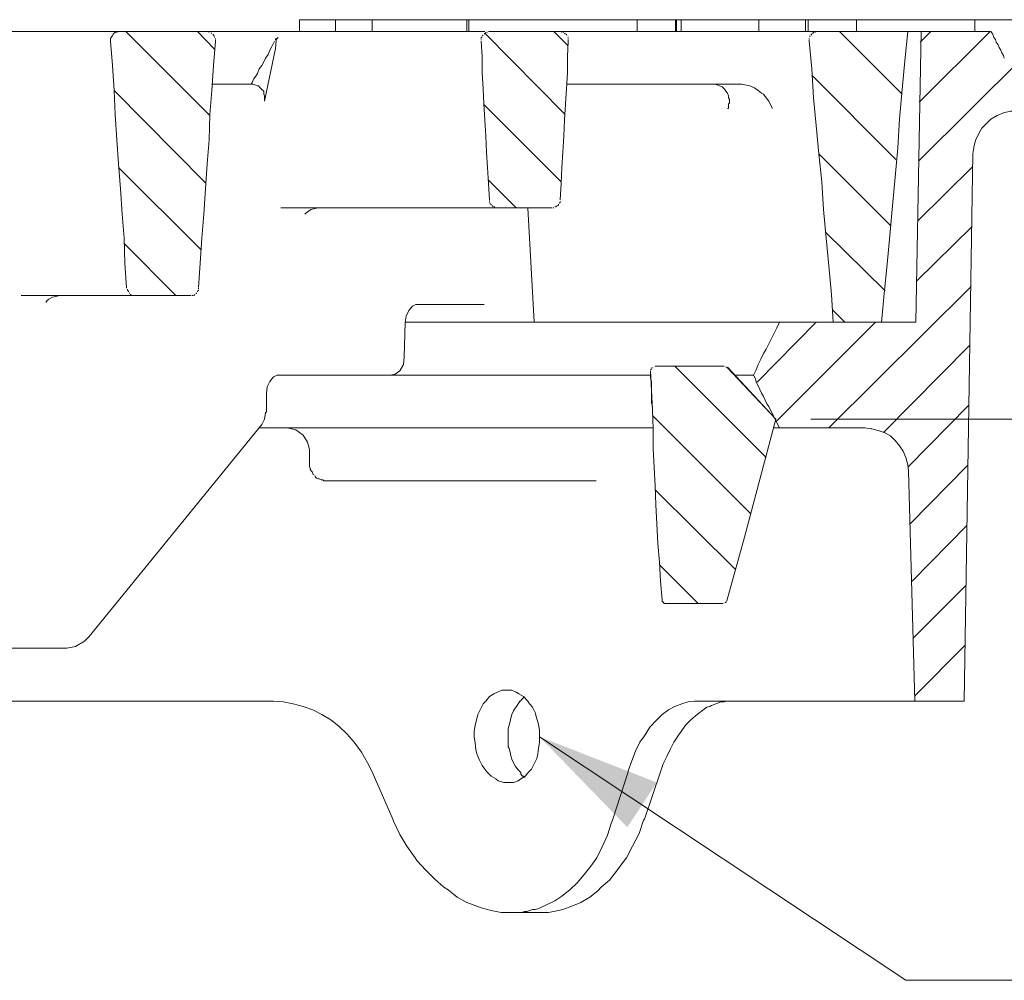
# Model space of a CAD drawing. Units: millimetres. Extents: x 83 to 495, y 5 to 292.
# Drawn here: x 362 to 378, y 88 to 104 of the extents above; entities that cross this region are included whole.
import ezdxf

# ---------------------------------------------------------------- set-up
doc = ezdxf.new("R2010")
doc.units = ezdxf.units.MM
doc.layers.add('PDF_Geomertry', color=7, linetype='Continuous')
doc.layers.add('PDF_Solid Fills', color=7, linetype='Continuous')

msp = doc.modelspace()

# ---------------------------------------------------------------- linework, layer by layer
at = {"layer": 'PDF_Geomertry', "lineweight": 13}
for points in [[(366.42, 103.861), (366.42, 104.056), (378.535, 104.056), (378.535, 103.412)], [(367.02, 104.056), (367.02, 103.861)], [(367.635, 103.861), (367.635, 104.056)], [(369.224, 104.056), (369.224, 103.861)], [(369.255, 104.056), (369.255, 103.861)], [(372.072, 104.056), (372.072, 103.861)], [(372.717, 104.056), (372.717, 103.861)], [(372.733, 104.056), (372.733, 103.861)], [(372.808, 104.056), (372.808, 103.861)], [(374.112, 104.056), (374.112, 103.861)], [(374.891, 103.861), (374.891, 104.056)], [(374.937, 104.056), (374.937, 103.861)], [(377.726, 103.861), (377.726, 104.056)], [(337.183, 103.846), (337.169, 103.846), (337.153, 103.861), (337.138, 103.861), (369.524, 103.861)], [(363.407, 103.861), (363.407, 103.861), (363.376, 103.861), (363.362, 103.846), (363.332, 103.846), (363.317, 103.832), (363.301, 103.816), (363.287, 103.786), (363.272, 103.771), (363.258, 103.741), (363.258, 103.725), (363.258, 103.696)], [(363.512, 103.861), (364.921, 102.452)], [(364.712, 103.861), (364.996, 103.561)], [(364.907, 103.846), (364.891, 103.861), (364.876, 103.861), (364.891, 103.861)], [(367.935, 98.107), (368.024, 98.122), (368.099, 98.181), (368.16, 98.288), (368.174, 98.406), (368.19, 98.992), (376.736, 98.992), (376.827, 103.861)], [(369.598, 103.861), (369.598, 103.861), (369.584, 103.861), (369.598, 103.861), (369.614, 103.861), (377.995, 103.861)], [(370.679, 103.861), (370.918, 103.621)], [(370.814, 103.846), (370.798, 103.861), (370.784, 103.861), (370.798, 103.861)], [(375.102, 103.861), (375.087, 103.861), (375.071, 103.861), (375.087, 103.861)], [(375.462, 103.861), (376.511, 102.812)], [(376.602, 103.861), (376.556, 103.366), (376.511, 102.887), (376.466, 102.392), (376.436, 101.913), (376.391, 101.419), (376.346, 100.939), (376.302, 100.445), (376.257, 99.965), (376.211, 99.471), (376.166, 98.991)], [(377.981, 103.861), (376.795, 102.677)], [(376.991, 103.861), (376.811, 103.682)], [(378.22, 103.412), (378.206, 103.457), (378.176, 103.501), (378.16, 103.546), (378.131, 103.591), (378.115, 103.636), (378.085, 103.682), (378.07, 103.725), (378.04, 103.771), (378.026, 103.816), (377.995, 103.861)], [(363.526, 99.575), (363.496, 99.979), (363.482, 100.399), (363.451, 100.804), (363.421, 101.223), (363.392, 101.643), (363.362, 102.048), (363.332, 102.467), (363.317, 102.872), (363.287, 103.291), (363.258, 103.696)], [(365.011, 103.696), (364.982, 103.291), (364.951, 102.872), (364.921, 102.467), (364.907, 102.048), (364.876, 101.643), (364.846, 101.223), (364.816, 100.804), (364.787, 100.399), (364.757, 99.979), (364.726, 99.575)], [(364.921, 103.846), (364.921, 103.846)], [(364.921, 103.846), (364.921, 103.846)], [(364.982, 103.8), (364.966, 103.816)], [(364.966, 103.816), (364.966, 103.816)], [(364.966, 103.816), (364.966, 103.816)], [(364.966, 102.976), (365.611, 102.976), (365.641, 102.976), (365.686, 102.962), (365.716, 102.947), (365.731, 102.947), (365.761, 102.917), (365.791, 102.887), (365.82, 102.858), (365.82, 102.812), (365.836, 102.783), (365.836, 102.737), (365.836, 102.692), (366.016, 103.576), (366.031, 103.696)], [(365.611, 102.976), (365.625, 103.007), (365.656, 103.067), (365.7, 103.126), (365.716, 103.157), (365.745, 103.232), (365.791, 103.291), (365.82, 103.351), (365.85, 103.412), (365.895, 103.471), (365.925, 103.546), (365.956, 103.607), (366, 103.696)], [(366.045, 103.741), (366.045, 103.741), (366.031, 103.741), (366.031, 103.741), (366.031, 103.741), (366.031, 103.741), (366.016, 103.725), (366.016, 103.725), (366.016, 103.725), (366.016, 103.725), (366.016, 103.711), (366.016, 103.711)], [(366.016, 103.711), (366.016, 103.711), (366.016, 103.711), (366.016, 103.711), (366.016, 103.711), (366.016, 103.711), (366.016, 103.711), (366.016, 103.711), (366.016, 103.711), (366.016, 103.711), (366.016, 103.711), (366.016, 103.711)], [(366.031, 103.696), (366.031, 103.696), (366.031, 103.711), (366.031, 103.711), (366.031, 103.725), (366.031, 103.725), (366.047, 103.741), (366.047, 103.741), (366.047, 103.741), (366.063, 103.757), (366.063, 103.757)], [(366.045, 103.741), (366.045, 103.741)], [(369.48, 103.771), (369.464, 103.757), (369.464, 103.741), (369.464, 103.757)], [(369.598, 101.044), (369.583, 101.314), (369.569, 101.584), (369.553, 101.838), (369.539, 102.108), (369.524, 102.377), (369.508, 102.647), (369.494, 102.901), (369.478, 103.171), (369.478, 103.441), (369.464, 103.696)], [(369.494, 103.8), (369.48, 103.786)], [(369.48, 103.786), (369.48, 103.786)], [(369.48, 103.786), (369.48, 103.786)], [(369.524, 103.832), (369.509, 103.816), (369.524, 103.832), (370.859, 102.483)], [(369.524, 103.832), (369.509, 103.816)], [(370.918, 103.696), (370.904, 103.441), (370.904, 103.171), (370.889, 102.901), (370.873, 102.647), (370.859, 102.377), (370.843, 102.108), (370.829, 101.838), (370.814, 101.584), (370.798, 101.314), (370.784, 101.044)], [(370.873, 103.816), (370.859, 103.832)], [(370.859, 103.832), (370.859, 103.832)], [(370.859, 103.832), (370.859, 103.832)], [(370.904, 103.786), (370.904, 103.786)], [(370.904, 103.786), (370.904, 103.786)], [(374.952, 103.757), (374.952, 103.757)], [(374.952, 103.757), (374.952, 103.757)], [(374.952, 103.711), (374.952, 103.696)], [(375.357, 98.992), (375.327, 99.455), (375.282, 99.936), (375.237, 100.399), (375.191, 100.879), (375.162, 101.344), (375.116, 101.809), (375.071, 102.288), (375.027, 102.751), (374.996, 103.232), (374.952, 103.696)], [(374.996, 103.816), (374.982, 103.8)], [(374.982, 103.8), (374.982, 103.8)], [(374.982, 103.8), (374.982, 103.8)], [(378.52, 103.412), (376.781, 101.689)], [(374.996, 103.126), (376.406, 101.718)], [(363.317, 102.872), (364.846, 101.328)], [(370.889, 102.976), (373.797, 102.976), (373.828, 102.976), (373.903, 102.962), (373.962, 102.947), (374.037, 102.917), (374.097, 102.872), (374.157, 102.826), (374.187, 102.812), (374.232, 102.751), (374.278, 102.692), (374.307, 102.633), (374.337, 102.572)], [(373.617, 102.722), (373.603, 102.751), (373.603, 102.783), (373.587, 102.826), (373.558, 102.858), (373.542, 102.887), (373.528, 102.901), (373.497, 102.933), (373.453, 102.947), (373.422, 102.962), (373.378, 102.976), (373.333, 102.976)], [(373.587, 102.572), (373.603, 102.572), (373.603, 102.588), (373.603, 102.602), (373.603, 102.617), (373.603, 102.633), (373.603, 102.647), (373.617, 102.662), (373.617, 102.677), (373.617, 102.692), (373.617, 102.708), (373.617, 102.722)], [(369.509, 102.633), (370.798, 101.344)], [(378.431, 102.527), (378.326, 102.527), (378.206, 102.497), (378.101, 102.452), (378.101, 102.452), (377.995, 102.392), (377.92, 102.318), (377.845, 102.243), (377.786, 102.138), (377.74, 102.033), (377.711, 101.927), (377.711, 101.913), (377.695, 101.809), (377.545, 92.653), (373.033, 92.653)], [(375.116, 101.809), (376.316, 100.61)], [(363.392, 101.584), (364.771, 100.204)], [(377.695, 101.598), (376.766, 100.685)], [(369.584, 101.373), (370.048, 100.91)], [(366.106, 100.91), (370.648, 100.91)], [(366.511, 100.804), (366.511, 100.804), (366.511, 100.804), (366.525, 100.819), (366.57, 100.849), (366.615, 100.879), (366.675, 100.894), (366.75, 100.91)], [(369.598, 101.044), (369.598, 101.028)], [(369.644, 100.939), (369.659, 100.939), (369.659, 100.924), (369.659, 100.939)], [(369.734, 100.91), (369.748, 100.91)], [(370.244, 100.91), (370.348, 98.992)], [(370.648, 100.91), (370.648, 100.91)], [(370.648, 100.91), (370.648, 100.91)], [(370.739, 100.939), (370.754, 100.953), (370.754, 100.969), (370.754, 100.953)], [(370.754, 100.953), (370.754, 100.969)], [(370.768, 100.985), (370.784, 100.999), (370.784, 101.014), (370.784, 100.999)], [(370.784, 101.028), (370.784, 101.028)], [(370.784, 101.028), (370.784, 101.028)], [(377.681, 100.594), (376.752, 99.68)], [(375.221, 100.504), (376.227, 99.516)], [(363.482, 100.31), (364.351, 99.441)], [(377.665, 99.591), (375.282, 97.223)], [(361.758, 99.441), (364.591, 99.441), (364.607, 99.441)], [(362.177, 99.321), (362.177, 99.336), (362.192, 99.35), (362.222, 99.38), (362.283, 99.411), (362.342, 99.425), (362.402, 99.441)], [(363.542, 99.516), (363.557, 99.516), (363.557, 99.5), (363.557, 99.516)], [(363.571, 99.486), (363.571, 99.471)], [(363.646, 99.441), (363.646, 99.441)], [(363.646, 99.441), (363.646, 99.441)], [(363.662, 99.441), (363.676, 99.441)], [(364.607, 99.441), (364.607, 99.441)], [(364.607, 99.441), (364.607, 99.441)], [(364.651, 99.441), (364.666, 99.455)], [(364.682, 99.471), (364.696, 99.471), (364.696, 99.486), (364.696, 99.471)], [(368.19, 98.992), (368.205, 99.096), (368.249, 99.187), (368.31, 99.262), (368.369, 99.291), (368.385, 99.291), (369.509, 99.291)], [(375.341, 99.201), (375.552, 98.992)], [(374.457, 98.992), (374.412, 98.901), (374.367, 98.812), (374.321, 98.722), (374.278, 98.631), (374.232, 98.542), (374.187, 98.467), (374.142, 98.377), (374.097, 98.288), (374.067, 98.197), (374.022, 98.107)], [(375.071, 98.992), (374.082, 97.988)], [(376.061, 98.992), (374.396, 97.328)], [(377.636, 98.601), (376.196, 97.148)], [(372.358, 98.256), (372.358, 98.256)], [(372.358, 98.256), (372.358, 98.256)], [(373.528, 98.256), (372.372, 98.256)], [(372.372, 98.256), (372.372, 98.256)], [(372.372, 98.256), (372.372, 98.256)], [(372.703, 98.256), (374.232, 96.728)], [(373.542, 98.256), (373.542, 98.256)], [(373.542, 98.256), (373.542, 98.256)], [(343.405, 94.272), (343.841, 93.732), (343.916, 93.657), (344.066, 93.566), (344.216, 93.537), (362.522, 93.537), (362.672, 93.566), (362.822, 93.657), (362.897, 93.732), (365.791, 97.282), (365.836, 97.373), (365.85, 97.478), (365.866, 97.493), (365.866, 97.807), (365.881, 97.913), (365.925, 98.002), (365.986, 98.077), (366.045, 98.107), (366.061, 98.107), (372.297, 98.107)], [(372.313, 98.213), (372.297, 98.197)], [(372.297, 98.197), (372.297, 98.197)], [(372.297, 98.197), (372.297, 98.197)], [(372.297, 98.197), (372.297, 98.197)], [(372.297, 98.197), (372.297, 98.197)], [(372.329, 97.582), (372.313, 97.643), (372.313, 97.702), (372.313, 97.763), (372.313, 97.822), (372.313, 97.882), (372.313, 97.943), (372.313, 98.002), (372.297, 98.063), (372.297, 98.122), (372.297, 98.181), (372.329, 97.523)], [(372.329, 98.227), (372.313, 98.227)], [(372.329, 98.227), (372.313, 98.227)], [(372.343, 98.242), (372.343, 98.242)], [(372.343, 98.242), (372.343, 98.242)], [(372.343, 98.242), (372.343, 98.242)], [(372.343, 98.242), (372.343, 98.242)], [(372.343, 98.242), (372.343, 98.242)], [(373.572, 98.242), (373.558, 98.242)], [(374.396, 97.373), (373.587, 98.227), (373.587, 98.242), (374.396, 97.373), (373.872, 95.395), (373.572, 94.331)], [(373.587, 98.227), (373.587, 98.242)], [(373.587, 98.227), (373.587, 98.242)], [(373.708, 98.107), (374.022, 98.107)], [(374.307, 97.523), (374.278, 97.582), (374.246, 97.627), (374.217, 97.688), (374.187, 97.748), (374.157, 97.807), (374.128, 97.868), (374.097, 97.927), (374.067, 97.988), (374.053, 98.047), (374.022, 98.107)], [(377.62, 97.598), (376.616, 96.579)], [(372.329, 97.523), (372.329, 97.523), (372.343, 97.208), (372.343, 96.878), (372.358, 96.563), (372.372, 96.249), (372.388, 95.934), (372.404, 95.62), (372.418, 95.289), (372.447, 94.976), (372.463, 94.66), (372.493, 94.347)], [(372.329, 97.432), (373.978, 95.784)], [(374.457, 97.223), (374.307, 97.523)], [(365.791, 97.282), (365.791, 97.282)], [(374.982, 97.373), (392.374, 97.373)], [(365.731, 97.223), (372.343, 97.223)], [(366.211, 97.223), (366.361, 97.193), (366.481, 97.103), (366.556, 96.983), (366.586, 96.863), (366.586, 96.638), (366.586, 96.608), (366.586, 96.579), (366.6, 96.549), (366.6, 96.533), (366.615, 96.504), (366.631, 96.488), (366.645, 96.458), (366.661, 96.444), (366.645, 96.458), (366.631, 96.488)], [(374.353, 97.223), (375.882, 97.223)], [(376.72, 92.653), (376.616, 96.504), (376.602, 96.608), (376.57, 96.728), (376.527, 96.833), (376.527, 96.833), (376.466, 96.923), (376.391, 97.012), (376.316, 97.089), (376.211, 97.148), (376.107, 97.178), (376.002, 97.208), (375.986, 97.208), (375.882, 97.223)], [(377.606, 96.594), (376.645, 95.62)], [(371.384, 96.338), (366.886, 96.338), (366.856, 96.338), (366.825, 96.338), (366.811, 96.354), (366.781, 96.354), (366.75, 96.369), (366.736, 96.369), (366.706, 96.383), (366.69, 96.399), (366.675, 96.429)], [(372.372, 96.188), (373.722, 94.855)], [(377.59, 95.589), (376.677, 94.66)], [(372.447, 94.93), (373.092, 94.286)], [(377.576, 94.585), (376.691, 93.702)], [(372.493, 94.347), (372.493, 94.331), (372.493, 94.315), (372.508, 94.315), (372.508, 94.301), (372.522, 94.301), (372.522, 94.286), (372.538, 94.286), (372.553, 94.286), (372.553, 94.286), (372.567, 94.286), (372.583, 94.286), (373.512, 94.286)], [(373.542, 94.301), (373.558, 94.301)], [(373.558, 94.315), (373.572, 94.315)], [(373.558, 94.301), (373.558, 94.301)], [(373.558, 94.301), (373.558, 94.301)], [(373.558, 94.301), (373.558, 94.301)], [(373.572, 94.315), (373.572, 94.315)], [(373.572, 94.315), (373.572, 94.315)], [(373.512, 94.286), (373.512, 94.286)], [(373.512, 94.286), (373.512, 94.286)], [(373.528, 94.286), (373.528, 94.286)], [(373.528, 94.286), (373.528, 94.286)], [(373.528, 94.286), (373.528, 94.286)], [(373.528, 94.286), (373.528, 94.286)], [(373.528, 94.286), (373.528, 94.286)], [(377.561, 93.582), (376.72, 92.742)], [(369.344, 92.054), (369.344, 92.143), (369.36, 92.249), (369.389, 92.353), (369.405, 92.428), (369.449, 92.517), (369.494, 92.608), (369.539, 92.653), (369.598, 92.728), (369.673, 92.773), (369.734, 92.803), (369.809, 92.833), (369.884, 92.833), (369.973, 92.833), (370.048, 92.803), (370.094, 92.773), (370.169, 92.728), (370.244, 92.653), (370.273, 92.608), (370.318, 92.549), (370.364, 92.458), (370.393, 92.353), (370.423, 92.263), (370.439, 92.158), (370.439, 92.054)], [(340.752, 92.653), (365.986, 92.653)], [(365.986, 92.653), (366.15, 92.638), (366.316, 92.608), (366.316, 92.608), (366.481, 92.563), (366.645, 92.503), (366.795, 92.428), (366.945, 92.338), (366.945, 92.338), (367.081, 92.233), (367.215, 92.099), (367.335, 91.963), (367.456, 91.799), (367.56, 91.618), (367.635, 91.468)], [(370.109, 92.653), (370.094, 92.623), (370.064, 92.578), (370.019, 92.517), (370.005, 92.488), (369.973, 92.428), (369.959, 92.368), (369.944, 92.308), (369.93, 92.249), (369.914, 92.188), (369.914, 92.129), (369.914, 92.054)], [(370.184, 92.712), (370.169, 92.712), (370.169, 92.698), (370.154, 92.698), (370.154, 92.683), (370.139, 92.683), (370.139, 92.667), (370.123, 92.667), (370.123, 92.653), (370.109, 92.653), (370.109, 92.653)], [(370.409, 89.177), (370.543, 89.237), (370.693, 89.311), (370.814, 89.386), (370.948, 89.491), (371.068, 89.611), (371.159, 89.716), (371.279, 89.866), (371.398, 90.031), (371.488, 90.21), (371.579, 90.406), (371.638, 90.601), (371.668, 90.676), (371.922, 91.468), (371.922, 91.484), (371.983, 91.65), (372.043, 91.813), (372.118, 91.963), (372.193, 92.068), (372.283, 92.218), (372.404, 92.338), (372.493, 92.428), (372.597, 92.503), (372.703, 92.563), (372.703, 92.563), (372.822, 92.608), (372.928, 92.638), (373.033, 92.653)], [(373.633, 92.653), (373.617, 92.653), (373.572, 92.653), (373.528, 92.638), (373.512, 92.638), (373.467, 92.638), (373.437, 92.623), (373.392, 92.608), (373.362, 92.592), (373.317, 92.578), (373.287, 92.563), (373.242, 92.549), (373.197, 92.517), (373.078, 92.428), (372.972, 92.338), (372.883, 92.249), (372.808, 92.143), (372.763, 92.083), (372.688, 91.963), (372.628, 91.843), (372.567, 91.724), (372.508, 91.604), (372.463, 91.468)], [(369.914, 91.289), (369.839, 91.289), (369.748, 91.319), (369.705, 91.35), (369.63, 91.394), (369.555, 91.468), (369.524, 91.514), (369.48, 91.575), (369.434, 91.664), (369.389, 91.768), (369.374, 91.843), (369.36, 91.949), (369.344, 92.054)], [(369.914, 91.289), (370.005, 91.289), (370.08, 91.319), (370.123, 91.35), (370.198, 91.394), (370.259, 91.468), (370.304, 91.514), (370.348, 91.604), (370.393, 91.693), (370.409, 91.768), (370.423, 91.859), (370.439, 91.963), (370.439, 92.054), (376.57, 87.979), (389.751, 87.979)], [(369.914, 92.054), (369.914, 92.009), (369.914, 91.949), (369.914, 91.888), (369.93, 91.859), (369.944, 91.799), (369.959, 91.738), (369.973, 91.679), (370.005, 91.618), (370.034, 91.559), (370.08, 91.5), (370.123, 91.454)], [(367.635, 91.468), (367.98, 90.676), (367.994, 90.644), (368.099, 90.42), (368.219, 90.226), (368.355, 90.031), (368.385, 89.986), (368.535, 89.82), (368.685, 89.67), (368.835, 89.536), (368.91, 89.491), (369.06, 89.371), (369.224, 89.282), (369.389, 89.221), (369.464, 89.191), (369.63, 89.146), (369.794, 89.116), (369.959, 89.116), (370.423, 89.116), (370.589, 89.116), (370.754, 89.146), (370.829, 89.162), (370.979, 89.221), (371.129, 89.282), (371.279, 89.371), (371.413, 89.477), (371.473, 89.536), (371.609, 89.656), (371.729, 89.806), (371.848, 89.97), (371.893, 90.031), (371.997, 90.226), (372.104, 90.435), (372.179, 90.66), (372.193, 90.676), (372.463, 91.468)], [(370.123, 91.454), (370.123, 91.44), (370.123, 91.425), (370.137, 91.425), (370.137, 91.411), (370.153, 91.395), (370.153, 91.395), (370.169, 91.395), (370.183, 91.38), (370.183, 91.38), (370.198, 91.38)], [(370.409, 89.177), (370.364, 89.162), (370.318, 89.162), (370.273, 89.146), (370.229, 89.132), (370.184, 89.132), (370.139, 89.116), (370.094, 89.116), (370.048, 89.116), (370.005, 89.116), (369.959, 89.116)]]:
    msp.add_lwpolyline(points, dxfattribs=at)
for points in [[(375.746, 104.056), (375.746, 103.861)], [(364.951, 103.832), (364.936, 103.832)], [(364.996, 103.786), (364.982, 103.786)], [(364.996, 103.757), (364.996, 103.771)], [(365.011, 103.725), (365.011, 103.741)], [(365.011, 103.696), (365.011, 103.711)], [(369.464, 103.725), (369.464, 103.711)], [(369.539, 103.846), (369.539, 103.832)], [(369.569, 103.846), (369.555, 103.846)], [(370.843, 103.846), (370.829, 103.846)], [(370.889, 103.8), (370.889, 103.816)], [(370.918, 103.757), (370.918, 103.771)], [(370.918, 103.725), (370.918, 103.741)], [(370.918, 103.696), (370.918, 103.711)], [(374.952, 103.741), (374.952, 103.725)], [(374.966, 103.786), (374.966, 103.771)], [(375.012, 103.832), (374.996, 103.832)], [(375.027, 103.846), (375.027, 103.832)], [(375.057, 103.846), (375.041, 103.846)], [(369.598, 101.044), (369.598, 101.028)], [(369.598, 101.014), (369.598, 100.999)], [(369.614, 100.985), (369.614, 100.969)], [(369.63, 100.969), (369.63, 100.953)], [(369.673, 100.924), (369.689, 100.924)], [(369.705, 100.91), (369.719, 100.91)], [(370.664, 100.91), (370.679, 100.91)], [(370.693, 100.924), (370.709, 100.924)], [(370.723, 100.924), (370.723, 100.939)], [(363.526, 99.575), (363.526, 99.561)], [(363.542, 99.546), (363.542, 99.53)], [(363.571, 99.486), (363.571, 99.471)], [(363.587, 99.455), (363.601, 99.455)], [(363.617, 99.441), (363.632, 99.441)], [(364.621, 99.441), (364.637, 99.441)], [(364.651, 99.441), (364.666, 99.455)], [(364.712, 99.5), (364.712, 99.516)], [(364.726, 99.546), (364.726, 99.561)], [(364.726, 99.516), (364.726, 99.53)], [(372.329, 98.227), (372.313, 98.227)], [(373.572, 98.242), (373.558, 98.242)]]:
    msp.add_lwpolyline(points, close=True, dxfattribs=at)
at = {"layer": 'PDF_Solid Fills'}
msp.add_solid([(370.439, 92.054), (372.404, 91.289), (370.439, 92.054), (371.908, 90.54)], dxfattribs=at)

doc.saveas('drawing.dxf')
